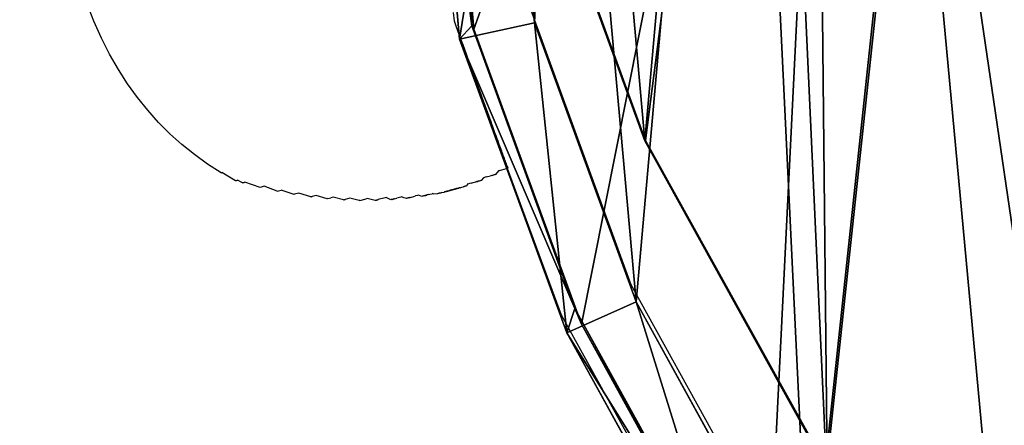
# Model space of a CAD drawing. Units: centimetres. Extents: x -255 to 257, y -212 to 213.
# Drawn here: x 49 to 56, y 13 to 15 of the extents above; entities that cross this region are included whole.
import ezdxf

# ---------------------------------------------------------------- set-up
doc = ezdxf.new("R2010")
doc.units = ezdxf.units.CM
doc.header["$LTSCALE"] = 2.54
doc.layers.get('0').update_dxf_attribs({"true_color": 0xffffff})
doc.layers.add('VP-EQ', color=7, linetype='Continuous', true_color=0x8a3492)

# ---------------------------------------------------------------- blocks, each defined once
blk = doc.blocks.new('R__nica')
at = {"color": 43, "true_color": 0xcdaf8a}
for p, q in [((63.888, -24.1692, 119.4999), (63.7073, -22.1326, 119.4988)), ((63.888, -24.1692, 119.4999), (63.7073, -22.1326, 119.4988)), ((63.9809, -24.1051, 107.4855), (63.8047, -22.0833, 107.083)), ((63.9809, -24.1051, 107.4855), (63.8047, -22.0833, 107.083)), ((64.3779, -24.0638, 119.9967), (64.2102, -22.1585, 119.997)), ((64.3779, -24.0638, 119.9967), (64.2102, -22.1585, 119.997)), ((64.4019, -22.9118, 12.0777), (65.1037, -24.8311, 12.2762)), ((64.4019, -22.9118, 12.0777), (65.1037, -24.8311, 12.2762)), ((65.0989, -24.8353), (64.3969, -22.9151)), ((65.0989, -24.8353), (64.3969, -22.9151)), ((63.888, -24.1692, 119.4999), (64.3779, -24.0638, 119.9967)), ((63.888, -24.1692, 119.4999), (64.3779, -24.0638, 119.9967)), ((65.042, -25.8863, 119.9965), (64.3779, -24.0638, 119.9967)), ((65.042, -25.8863, 119.9965), (64.3779, -24.0638, 119.9967)), ((63.888, -24.1692, 119.4999), (63.9673, -24.0836, 108.9534)), ((63.888, -24.1692, 119.4999), (63.9673, -24.0836, 108.9534)), ((63.9673, -24.0836, 108.9534), (64.6405, -25.9287, 108.9977)), ((63.9673, -24.0836, 108.9534), (64.6405, -25.9287, 108.9977)), ((63.9673, -24.0836, 108.9534), (63.9809, -24.1051, 107.4855)), ((63.9673, -24.0836, 108.9534), (63.9809, -24.1051, 107.4855)), ((64.6847, -26.0314, 107.282), (63.9809, -24.1051, 107.4855)), ((64.6847, -26.0314, 107.282), (63.9809, -24.1051, 107.4855)), ((64.5889, -26.0889, 119.5009), (63.888, -24.1692, 119.4999)), ((64.5889, -26.0889, 119.5009), (63.888, -24.1692, 119.4999)), ((65.1037, -24.8311, 12.2762), (65.0989, -24.8353)), ((65.1037, -24.8311, 12.2762), (65.0989, -24.8353)), ((66.2863, -26.9773), (65.0989, -24.8353)), ((66.2863, -26.9773), (65.0989, -24.8353)), ((65.1037, -24.8311, 12.2762), (66.2897, -26.9698, 12.9277)), ((65.1037, -24.8311, 12.2762), (66.2897, -26.9698, 12.9277)), ((65.042, -25.8863, 119.9965), (64.5889, -26.0889, 119.5009)), ((65.042, -25.8863, 119.9965), (64.5889, -26.0889, 119.5009)), ((64.5889, -26.0889, 119.5009), (64.6405, -25.9287, 108.9977)), ((64.5889, -26.0889, 119.5009), (64.6405, -25.9287, 108.9977)), ((65.8263, -28.0745, 109.0544), (64.6405, -25.9287, 108.9977)), ((64.6405, -25.9287, 108.9977), (64.6847, -26.0314, 107.282)), ((65.8263, -28.0745, 109.0544), (64.6405, -25.9287, 108.9977)), ((64.6405, -25.9287, 108.9977), (64.6847, -26.0314, 107.282)), ((66.1738, -27.9348, 119.9964), (65.042, -25.8863, 119.9965)), ((66.1738, -27.9348, 119.9964), (65.042, -25.8863, 119.9965)), ((65.8847, -28.2125, 106.6101), (64.6847, -26.0314, 107.282)), ((65.8847, -28.2125, 106.6101), (64.6847, -26.0314, 107.282)), ((65.7723, -28.229, 119.5017), (64.5889, -26.0889, 119.5009)), ((65.7723, -28.229, 119.5017), (64.5889, -26.0889, 119.5009))]:
    blk.add_line(p, q, dxfattribs=at)
mesh = blk.add_polyface(dxfattribs=at)
corners = [(64.5669, -18.8619), (64.3969, -22.9151), (64.2152, -20.8776), (65.0989, -24.8353), (65.818, -16.7632), (66.2863, -26.9773), (67.5679, -15.0633), (67.987, -28.7387), (69.6987, -13.8705), (69.7388, -29.8371), (71.5936, -12.9415), (72.4152, -30.3543), (73.5619, -12.5708), (74.7431, -30.1835), (75.4699, -12.8253), (76.9438, -29.3742), (77.5988, -13.8155), (78.4211, -27.8528), (79.4549, -15.2788), (79.6779, -25.9534), (80.7609, -17.253), (80.6235, -23.8081), (81.2495, -21.6635), (81.2992, -19.4254)]
mesh.append_faces([[corners[k] for k in face] for face in [(0, 1, 2), (22, 20, 23)]], dxfattribs={"vtx0": -1, "color": 43})
mesh.append_faces([[corners[k] for k in face] for face in [(1, 0, 3), (3, 4, 5), (5, 6, 7), (7, 8, 9), (9, 10, 11), (11, 12, 13), (13, 14, 15), (15, 16, 17), (17, 18, 19), (19, 20, 21), (21, 20, 22)]], dxfattribs={"vtx0": -1, "vtx1": -1, "color": 43})
mesh.append_faces([[corners[k] for k in face] for face in [(3, 0, 4), (5, 4, 6), (7, 6, 8), (9, 8, 10), (11, 10, 12), (13, 12, 14), (15, 14, 16), (17, 16, 18), (19, 18, 20)]], dxfattribs={"vtx0": -1, "vtx2": -1, "color": 43})
mesh = blk.add_polyface(dxfattribs=at)
corners = [(64.3779, -24.0638, 119.9967), (64.5397, -20.2995, 119.9976), (64.2102, -22.1585, 119.997), (65.042, -25.8863, 119.9965), (65.7108, -18.3389, 119.9984), (66.1738, -27.9348, 119.9964), (67.369, -16.7311, 119.9993), (67.779, -29.6012, 119.9966), (69.4293, -15.5808, 120.0003), (69.7389, -30.7596, 119.997), (71.2543, -14.6894, 120.0011), (71.8868, -31.1578, 119.9976), (73.0805, -14.3527, 120.0018), (74.0978, -30.9888, 119.9984), (74.835, -14.5863, 120.0024), (76.1337, -30.2454, 119.9993), (76.8324, -15.5188, 120.0028), (77.5143, -28.8296, 120.0001), (78.5675, -16.9153, 120.0031), (78.7263, -27.0021, 120.0009), (79.7951, -18.7443, 120.0031), (79.6454, -24.9242, 120.0017), (80.2444, -22.8736, 120.0024), (80.2924, -20.7646, 120.0028)]
mesh.append_faces([[corners[k] for k in face] for face in [(0, 1, 2), (20, 22, 23)]], dxfattribs={"vtx0": -1, "color": 43})
mesh.append_faces([[corners[k] for k in face] for face in [(1, 3, 4), (4, 5, 6), (6, 7, 8), (8, 9, 10), (10, 11, 12), (12, 13, 14), (14, 15, 16), (16, 17, 18), (18, 19, 20)]], dxfattribs={"vtx0": -1, "vtx1": -1, "color": 43})
mesh.append_faces([[corners[k] for k in face] for face in [(1, 0, 3), (4, 3, 5), (6, 5, 7), (8, 7, 9), (10, 9, 11), (12, 11, 13), (14, 13, 15), (16, 15, 17), (18, 17, 19), (20, 19, 21), (20, 21, 22)]], dxfattribs={"vtx0": -1, "vtx2": -1, "color": 43})
mesh = blk.add_polyface(dxfattribs=at)
corners = [(66.1813, -16.4265, 15.828), (67.9892, -28.7289, 14.2348), (69.7921, -29.858, 15.8324), (66.2897, -26.9698, 12.9277), (65.1037, -24.8311, 12.2762), (64.4019, -22.9118, 12.0777), (64.2207, -20.8775, 12.4665), (64.5719, -18.867, 13.4156), (65.8174, -16.7795, 15.3394)]
mesh.append_faces([[corners[k] for k in face] for face in [(0, 1, 2), (7, 0, 8)]], dxfattribs={"vtx0": -1, "color": 43})
mesh.append_faces([[corners[k] for k in face] for face in [(1, 0, 3), (3, 0, 4), (4, 0, 5), (5, 0, 6), (6, 0, 7)]], dxfattribs={"vtx0": -1, "vtx1": -1, "color": 43})
mesh = blk.add_polyface(dxfattribs=at)
corners = [(66.1813, -16.4265, 15.828), (69.7921, -29.858, 15.8324), (66.6218, -18.0011, 49.2638)]
mesh.append_faces([[corners[k] for k in face] for face in [(0, 1, 2)]], dxfattribs={"color": 43})
mesh = blk.add_polyface(dxfattribs=at)
corners = [(69.7455, -31.374, 103.3128), (66.4255, -17.2809, 102.7985), (70.2468, -31.4965, 102.7998), (67.6101, -30.0481, 105.2609), (65.8847, -28.2125, 106.6101), (64.6847, -26.0314, 107.282), (63.9809, -24.1051, 107.4855), (63.8047, -22.0833, 107.083), (64.1772, -20.116, 106.0957), (65.4688, -18.1175, 104.0926)]
mesh.append_faces([[corners[k] for k in face] for face in [(0, 1, 2), (1, 8, 9)]], dxfattribs={"vtx0": -1, "color": 43})
mesh.append_faces([[corners[k] for k in face] for face in [(1, 0, 3), (1, 3, 4), (1, 4, 5), (1, 5, 6), (1, 6, 7), (1, 7, 8)]], dxfattribs={"vtx0": -1, "vtx2": -1, "color": 43})
mesh = blk.add_polyface(dxfattribs=at)
corners = [(70.2468, -31.4965, 102.7998), (70.2273, -31.4135, 48.5262), (70.5744, -32.7084, 79.062), (66.4255, -17.2809, 102.7985), (66.7862, -18.6162, 78.8777), (66.6218, -18.0011, 49.2638)]
mesh.append_faces([[corners[k] for k in face] for face in [(0, 1, 2)]], dxfattribs={"vtx0": -1, "color": 43})
mesh.append_faces([[corners[k] for k in face] for face in [(1, 0, 3), (1, 3, 4)]], dxfattribs={"vtx0": -1, "vtx2": -1, "color": 43})
mesh.append_faces([[corners[k] for k in face] for face in [(5, 1, 4)]], dxfattribs={"vtx1": -1, "color": 43})
mesh = blk.add_polyface(dxfattribs=at)
corners = [(66.6218, -18.0011, 49.2638), (69.7927, -29.8602, 18.8383), (70.2273, -31.4135, 48.5262)]
mesh.append_faces([[corners[k] for k in face] for face in [(0, 1, 2)]], dxfattribs={"color": 43})
mesh = blk.add_polyface(dxfattribs=at)
corners = [(66.6218, -18.0011, 49.2638), (69.7921, -29.858, 15.8324), (69.7927, -29.8602, 18.8383)]
mesh.append_faces([[corners[k] for k in face] for face in [(0, 1, 2)]], dxfattribs={"color": 43})
mesh = blk.add_polyface(dxfattribs=at)
corners = [(63.7073, -22.1326, 119.4988), (63.9673, -24.0836, 108.9534), (63.888, -24.1692, 119.4999), (63.8047, -22.0833, 107.083), (63.9809, -24.1051, 107.4855)]
mesh.append_faces([[corners[k] for k in face] for face in [(0, 1, 2), (1, 3, 4)]], dxfattribs={"vtx0": -1, "color": 43})
mesh.append_faces([[corners[k] for k in face] for face in [(3, 1, 0)]], dxfattribs={"vtx0": -1, "vtx1": -1, "color": 43})
mesh = blk.add_polyface(dxfattribs=at)
corners = [(63.888, -24.1692, 119.4999), (64.2102, -22.1585, 119.997), (63.7073, -22.1326, 119.4988), (64.3779, -24.0638, 119.9967)]
mesh.append_faces([[corners[k] for k in face] for face in [(0, 1, 2), (1, 0, 3)]], dxfattribs={"vtx0": -1, "color": 43})
mesh = blk.add_polyface(dxfattribs=at)
corners = [(65.1037, -24.8311, 12.2762), (64.3969, -22.9151), (65.0989, -24.8353), (64.4019, -22.9118, 12.0777)]
mesh.append_faces([[corners[k] for k in face] for face in [(0, 1, 2), (1, 0, 3)]], dxfattribs={"vtx0": -1, "color": 43})
mesh = blk.add_polyface(dxfattribs=at)
corners = [(64.5889, -26.0889, 119.5009), (64.3779, -24.0638, 119.9967), (63.888, -24.1692, 119.4999), (65.042, -25.8863, 119.9965)]
mesh.append_faces([[corners[k] for k in face] for face in [(0, 1, 2), (1, 0, 3)]], dxfattribs={"vtx0": -1, "color": 43})
mesh = blk.add_polyface(dxfattribs=at)
corners = [(63.888, -24.1692, 119.4999), (64.6405, -25.9287, 108.9977), (64.5889, -26.0889, 119.5009), (63.9673, -24.0836, 108.9534)]
mesh.append_faces([[corners[k] for k in face] for face in [(0, 1, 2), (1, 0, 3)]], dxfattribs={"vtx0": -1, "color": 43})
mesh = blk.add_polyface(dxfattribs=at)
corners = [(64.6405, -25.9287, 108.9977), (63.9809, -24.1051, 107.4855), (64.6847, -26.0314, 107.282), (63.9673, -24.0836, 108.9534)]
mesh.append_faces([[corners[k] for k in face] for face in [(0, 1, 2), (1, 0, 3)]], dxfattribs={"vtx0": -1, "color": 43})
mesh = blk.add_polyface(dxfattribs=at)
corners = [(66.2897, -26.9698, 12.9277), (65.0989, -24.8353), (66.2863, -26.9773), (65.1037, -24.8311, 12.2762)]
mesh.append_faces([[corners[k] for k in face] for face in [(0, 1, 2), (1, 0, 3)]], dxfattribs={"vtx0": -1, "color": 43})
mesh = blk.add_polyface(dxfattribs=at)
corners = [(65.7723, -28.229, 119.5017), (65.042, -25.8863, 119.9965), (64.5889, -26.0889, 119.5009), (66.1738, -27.9348, 119.9964)]
mesh.append_faces([[corners[k] for k in face] for face in [(0, 1, 2), (1, 0, 3)]], dxfattribs={"vtx0": -1, "color": 43})
mesh = blk.add_polyface(dxfattribs=at)
corners = [(64.5889, -26.0889, 119.5009), (65.8263, -28.0745, 109.0544), (65.7723, -28.229, 119.5017), (64.6405, -25.9287, 108.9977)]
mesh.append_faces([[corners[k] for k in face] for face in [(0, 1, 2), (1, 0, 3)]], dxfattribs={"vtx0": -1, "color": 43})
mesh = blk.add_polyface(dxfattribs=at)
corners = [(65.8263, -28.0745, 109.0544), (64.6847, -26.0314, 107.282), (65.8847, -28.2125, 106.6101), (64.6405, -25.9287, 108.9977)]
mesh.append_faces([[corners[k] for k in face] for face in [(0, 1, 2), (1, 0, 3)]], dxfattribs={"vtx0": -1, "color": 43})
blk = doc.blocks.new('Grupa54_1')
at = {"color": 8, "true_color": 0x6f7c7e}
mesh = blk.add_polyface(dxfattribs=at)
corners = [(68.0509, -24.9729, 29.4695), (67.9792, -24.7252, 28.2695), (68.0621, -25.0164, 28.8321), (67.9816, -24.7247, 29.8763), (67.4938, -23.0081, 27.1139), (67.5573, -23.2114, 30.9825), (67.327, -22.3934, 31.0543), (67.3207, -22.3938, 27.0863)]
mesh.append_faces([[corners[k] for k in face] for face in [(0, 1, 2), (4, 6, 7)]], dxfattribs={"vtx0": -1, "color": 8})
mesh.append_faces([[corners[k] for k in face] for face in [(1, 3, 4)]], dxfattribs={"vtx0": -1, "vtx1": -1, "color": 8})
mesh.append_faces([[corners[k] for k in face] for face in [(1, 0, 3), (4, 3, 5), (4, 5, 6)]], dxfattribs={"vtx0": -1, "vtx2": -1, "color": 8})
blk = doc.blocks.new('Grupa52_1')
at = {"color": 252, "true_color": 0x8c8c8c}
mesh = blk.add_polyface(dxfattribs=at)
corners = [(52.8331, -24.0007, 19.9478), (66.9102, -20.2287, 17.1143), (66.774, -20.2652, 17.0846), (66.9847, -20.2088, 17.1724), (67.0403, -20.1938, 17.2493), (67.0696, -20.186, 17.3403), (67.0694, -20.1861, 98.3171), (52.5688, -24.0715, 20.1007), (52.3633, -24.1266, 20.3308), (52.2366, -24.1605, 20.6155), (53.9243, -23.7083, 44.4128), (53.8224, -23.7356, 44.1202), (53.6443, -23.7833, 43.8716), (53.4013, -23.8484, 43.6914), (49.7821, -24.8182, 42.2522), (49.8546, -24.7988, 42.5825), (50.1495, -24.7197, 42.985), (50.4373, -24.6426, 43.1463), (54.4206, -23.5753, 74.459), (54.2251, -23.6277, 74.9248), (53.9697, -23.6961, 75.1458), (52.6351, -24.0537, 75.5336), (52.362, -24.1269, 75.7103), (52.0627, -24.2071, 76.1201), (51.8647, -24.2601, 98.7581), (67.039, -20.1942, 98.4098), (66.9442, -20.2196, 98.5178), (66.8581, -20.2427, 98.5581), (52.7081, -24.0342, 99.598), (51.9625, -24.2339, 99.0658), (52.1498, -24.1838, 99.3252), (52.4073, -24.1147, 99.509)]
mesh.append_faces([[corners[k] for k in face] for face in [(0, 1, 2), (13, 16, 17), (28, 30, 31)]], dxfattribs={"vtx0": -1, "color": 252})
mesh.append_faces([[corners[k] for k in face] for face in [(1, 0, 3), (3, 0, 4), (4, 0, 5), (5, 0, 6), (10, 9, 11), (11, 9, 12), (12, 9, 13), (6, 24, 25), (25, 24, 26), (26, 24, 27), (27, 24, 28)]], dxfattribs={"vtx0": -1, "vtx1": -1, "color": 252})
mesh.append_faces([[corners[k] for k in face] for face in [(6, 9, 10)]], dxfattribs={"vtx0": -1, "vtx1": -1, "vtx2": -1, "color": 252})
mesh.append_faces([[corners[k] for k in face] for face in [(6, 0, 7), (6, 7, 8), (6, 8, 9), (13, 9, 14), (13, 14, 15), (13, 15, 16), (6, 10, 18), (6, 18, 19), (6, 19, 20), (6, 20, 21), (6, 21, 22), (6, 22, 23), (6, 23, 24), (28, 24, 29), (28, 29, 30)]], dxfattribs={"vtx0": -1, "vtx2": -1, "color": 252})
at = {"color": 28, "true_color": 0x301b02}
mesh = blk.add_polyface(dxfattribs=at)
corners = [(53.0445, -25.2898, 99.598), (66.8581, -20.2427, 98.5581), (52.7081, -24.0342, 99.598), (67.1945, -21.4984, 98.5581)]
mesh.append_faces([[corners[k] for k in face] for face in [(0, 1, 2), (1, 0, 3)]], dxfattribs={"vtx0": -1, "color": 28})
mesh = blk.add_polyface(dxfattribs=at)
corners = [(66.774, -20.2652, 17.0846), (53.1695, -25.2563, 19.9478), (52.8331, -24.0007, 19.9478), (67.1105, -21.5209, 17.0846)]
mesh.append_faces([[corners[k] for k in face] for face in [(0, 1, 2), (1, 0, 3)]], dxfattribs={"vtx0": -1, "color": 28})
at = {"color": 252, "true_color": 0x8c8c8c}
mesh = blk.add_polyface(dxfattribs=at)
corners = [(67.2466, -21.4844, 17.1143), (53.1695, -25.2563, 19.9478), (67.1105, -21.5209, 17.0846), (67.3211, -21.4645, 17.1724), (67.3768, -21.4495, 17.2493), (67.4061, -21.4417, 17.3403), (67.4059, -21.4418, 98.3171), (52.9053, -25.3271, 20.1007), (52.6997, -25.3822, 20.3308), (52.5731, -25.4161, 20.6155), (54.2608, -24.964, 44.4128), (54.1589, -24.9913, 44.1202), (53.9808, -25.0389, 43.8716), (53.7378, -25.104, 43.6914), (50.1185, -26.0738, 42.2522), (50.191, -26.0544, 42.5825), (50.4859, -25.9753, 42.985), (50.7737, -25.8982, 43.1463), (54.7571, -24.831, 74.459), (54.5615, -24.8834, 74.9248), (54.3062, -24.9518, 75.1458), (52.9716, -25.3093, 75.5336), (52.6985, -25.3825, 75.7103), (52.3992, -25.4627, 76.1201), (52.2011, -25.5158, 98.7581), (67.3755, -21.4499, 98.4098), (67.2807, -21.4753, 98.5178), (67.1945, -21.4984, 98.5581), (53.0445, -25.2898, 99.598), (52.2989, -25.4895, 99.0658), (52.4862, -25.4394, 99.3252), (52.7438, -25.3704, 99.509)]
mesh.append_faces([[corners[k] for k in face] for face in [(0, 1, 2), (16, 13, 17), (30, 28, 31)]], dxfattribs={"vtx0": -1, "color": 252})
mesh.append_faces([[corners[k] for k in face] for face in [(1, 6, 7), (7, 6, 8), (8, 6, 9), (9, 13, 14), (14, 13, 15), (15, 13, 16), (10, 6, 18), (18, 6, 19), (19, 6, 20), (20, 6, 21), (21, 6, 22), (22, 6, 23), (23, 6, 24), (24, 28, 29), (29, 28, 30)]], dxfattribs={"vtx0": -1, "vtx1": -1, "color": 252})
mesh.append_faces([[corners[k] for k in face] for face in [(9, 6, 10)]], dxfattribs={"vtx0": -1, "vtx1": -1, "vtx2": -1, "color": 252})
mesh.append_faces([[corners[k] for k in face] for face in [(1, 0, 3), (1, 3, 4), (1, 4, 5), (1, 5, 6), (9, 10, 11), (9, 11, 12), (9, 12, 13), (24, 6, 25), (24, 25, 26), (24, 26, 27), (24, 27, 28)]], dxfattribs={"vtx0": -1, "vtx2": -1, "color": 252})
blk = doc.blocks.new('Grupa53_1')
at = {"color": 8, "true_color": 0x6f7c7e}
mesh = blk.add_polyface(dxfattribs=at)
corners = [(68.0484, -24.9735, 89.4692), (67.9769, -24.7256, 88.2694), (68.0598, -25.0169, 88.8321), (67.9789, -24.7252, 89.8764), (67.491, -23.0085, 87.1137), (67.5537, -23.2125, 90.9826), (67.3213, -22.3885, 91.0547), (67.3166, -22.3906, 87.086)]
mesh.append_faces([[corners[k] for k in face] for face in [(0, 1, 2), (4, 6, 7)]], dxfattribs={"vtx0": -1, "color": 8})
mesh.append_faces([[corners[k] for k in face] for face in [(1, 3, 4)]], dxfattribs={"vtx0": -1, "vtx1": -1, "color": 8})
mesh.append_faces([[corners[k] for k in face] for face in [(1, 0, 3), (4, 3, 5), (4, 5, 6)]], dxfattribs={"vtx0": -1, "vtx2": -1, "color": 8})
blk = doc.blocks.new('Grupa61_1')
at = {"color": 8, "true_color": 0x6f7c7e}
mesh = blk.add_polyface(dxfattribs=at)
corners = [(68.0496, -24.9731, 59.4693), (67.9781, -24.7253, 58.2695), (68.0611, -25.0166, 58.8322), (67.9801, -24.7248, 59.8765), (67.4923, -23.0082, 57.1138), (67.5549, -23.2121, 60.9827), (67.3226, -22.3881, 61.0548), (67.3179, -22.3902, 57.0861)]
mesh.append_faces([[corners[k] for k in face] for face in [(0, 1, 2), (4, 6, 7)]], dxfattribs={"vtx0": -1, "color": 8})
mesh.append_faces([[corners[k] for k in face] for face in [(1, 3, 4)]], dxfattribs={"vtx0": -1, "vtx1": -1, "color": 8})
mesh.append_faces([[corners[k] for k in face] for face in [(1, 0, 3), (4, 3, 5), (4, 5, 6)]], dxfattribs={"vtx0": -1, "vtx2": -1, "color": 8})
blk = doc.blocks.new('Grupuj_1')
at = {"color": 0}
blk.add_blockref('R__nica', (57.9284, 66.2681, 0.0133), dxfattribs=at)
at = {"color": 43, "true_color": 0xcdaf8a}
for name in ['Grupa52_1', 'Grupa54_1', 'Grupa61_1', 'Grupa53_1']:
    blk.add_blockref(name, (57.9284, 66.2681, 0.0133), dxfattribs=at)
blk = doc.blocks.new('RB1938_')
at = {"color": 0}
for p, q in [((423.3254, 347.5127), (423.9144, 345.1371)), ((423.4239, 345.0601), (422.86, 347.3339)), ((423.9144, 345.1371), (424.0054, 344.1191)), ((423.5928, 343.1282), (423.4239, 345.0601)), ((424.0039, 344.1147), (424.0054, 344.1191)), ((424.0044, 344.1086), (424.0039, 344.1147)), ((424.0039, 344.1147), (424.0041, 344.1119)), ((424.0041, 344.1119), (424.0044, 344.1086)), ((424.0044, 344.1086), (424.0054, 344.0969)), ((424.0054, 344.1191), (424.013, 344.1191)), ((424.0086, 344.1191), (424.0054, 344.1191)), ((424.013, 344.1191), (424.0086, 344.1191)), ((424.0598, 344.1191), (424.013, 344.1191)), ((424.0598, 344.1191), (424.0666, 344.1191)), ((424.0666, 344.1191), (424.0919, 344.1371)), ((424.0919, 344.1371), (424.0979, 344.1371)), ((424.0949, 344.1371), (424.0979, 344.1371)), ((424.0949, 344.1371), (424.1023, 344.1371)), ((424.0979, 344.1371), (424.1023, 344.1371)), ((424.1023, 344.1371), (424.108, 344.1371)), ((424.108, 344.1371), (424.1149, 344.1371)), ((424.1109, 344.1371), (424.108, 344.1371)), ((424.1184, 344.1371), (424.1109, 344.1371)), ((424.1149, 344.1371), (424.1109, 344.1371)), ((424.1149, 344.1371), (424.1184, 344.1371)), ((424.1184, 344.1371), (424.1272, 344.1371)), ((424.1548, 344.1371), (424.1272, 344.1371)), ((424.1548, 344.1371), (424.1736, 344.1371)), ((424.1736, 344.1371), (424.1932, 344.1509)), ((424.1932, 344.1509), (424.1993, 344.1509)), ((424.1964, 344.1509), (424.1993, 344.1509)), ((424.1964, 344.1509), (424.2031, 344.1509)), ((424.1993, 344.1509), (424.2031, 344.1509)), ((424.2031, 344.1509), (424.2077, 344.1509)), ((424.2077, 344.1509), (424.2132, 344.1509)), ((424.2132, 344.1509), (424.2195, 344.1509)), ((424.2159, 344.1509), (424.2132, 344.1509)), ((424.2225, 344.1509), (424.2159, 344.1509)), ((424.2159, 344.1509), (424.2195, 344.1509)), ((424.2195, 344.1509), (424.2266, 344.1509)), ((424.2225, 344.1509), (424.2195, 344.1509)), ((424.2299, 344.1509), (424.2225, 344.1509)), ((424.2225, 344.1509), (424.2266, 344.1509)), ((424.2266, 344.1509), (424.2299, 344.1509)), ((424.2381, 344.1509), (424.2299, 344.1509)), ((424.2469, 344.1509), (424.2381, 344.1509)), ((424.2619, 344.1509), (424.2469, 344.1509)), ((424.2619, 344.1509), (424.2723, 344.1509)), ((424.2723, 344.1509), (424.2833, 344.1509)), ((424.2833, 344.1509), (424.2883, 344.1509)), ((424.2883, 344.1509), (424.2935, 344.1606)), ((424.2935, 344.1606), (424.3007, 344.1606)), ((424.2965, 344.1606), (424.3035, 344.1606)), ((424.3007, 344.1606), (424.3035, 344.1606)), ((424.3007, 344.1606), (424.3066, 344.1606)), ((424.3035, 344.1606), (424.3066, 344.1606)), ((424.3035, 344.1606), (424.3101, 344.1606)), ((424.3066, 344.1606), (424.3101, 344.1606)), ((424.3066, 344.1606), (424.3141, 344.1606)), ((424.3101, 344.1606), (424.3141, 344.1606)), ((424.3141, 344.1606), (424.3183, 344.1606)), ((424.3278, 344.1606), (424.3183, 344.1606)), ((424.3385, 344.1606), (424.3278, 344.1606)), ((424.3385, 344.1606), (424.3443, 344.1606)), ((424.3443, 344.1606), (424.3502, 344.1606)), ((424.3469, 344.1606), (424.3443, 344.1606)), ((424.3529, 344.1606), (424.3469, 344.1606)), ((424.3469, 344.1606), (424.3502, 344.1606)), ((424.3502, 344.1606), (424.3564, 344.1606)), ((424.3592, 344.1606), (424.3529, 344.1606)), ((424.3529, 344.1606), (424.3564, 344.1606)), ((424.3564, 344.1606), (424.3627, 344.1606)), ((424.3656, 344.1606), (424.3592, 344.1606)), ((424.3592, 344.1606), (424.3627, 344.1606)), ((424.3627, 344.1606), (424.3692, 344.1606)), ((424.3721, 344.1606), (424.3656, 344.1606)), ((424.3656, 344.1606), (424.3692, 344.1606)), ((424.3692, 344.1606), (424.3757, 344.1606)), ((424.3721, 344.1606), (424.3692, 344.1606)), ((424.3787, 344.1606), (424.3721, 344.1606)), ((424.3757, 344.1606), (424.3721, 344.1606)), ((424.3757, 344.1606), (424.3824, 344.1606)), ((424.3854, 344.1606), (424.3787, 344.1606)), ((424.3787, 344.1606), (424.3824, 344.1606)), ((424.3824, 344.1606), (424.3891, 344.1606)), ((424.3854, 344.1606), (424.3824, 344.1606)), ((424.3921, 344.1606), (424.3854, 344.1606)), ((424.3891, 344.1606), (424.3854, 344.1606)), ((424.3891, 344.1606), (424.3958, 344.1606)), ((424.3988, 344.1606), (424.3921, 344.1606)), ((424.3958, 344.1606), (424.4025, 344.1606)), ((424.3988, 344.1606), (424.3958, 344.1606)), ((424.4055, 344.1606), (424.3988, 344.1606)), ((424.4025, 344.1606), (424.3988, 344.1606)), ((424.4025, 344.1606), (424.4092, 344.1606)), ((424.4055, 344.1606), (424.4025, 344.1606)), ((424.4122, 344.1606), (424.4055, 344.1606)), ((424.4092, 344.1606), (424.4158, 344.1606)), ((424.4122, 344.1606), (424.4092, 344.1606)), ((424.4187, 344.1606), (424.4122, 344.1606)), ((424.4158, 344.1606), (424.4122, 344.1606)), ((424.4158, 344.1606), (424.4223, 344.1606)), ((424.4187, 344.1606), (424.4158, 344.1606)), ((424.4252, 344.1606), (424.4187, 344.1606)), ((424.4223, 344.1606), (424.4187, 344.1606)), ((424.4223, 344.1606), (424.4287, 344.1606)), ((424.4252, 344.1606), (424.4223, 344.1606)), ((424.4315, 344.1606), (424.4252, 344.1606)), ((424.4287, 344.1606), (424.4252, 344.1606)), ((424.4287, 344.1606), (424.4349, 344.1606)), ((424.4287, 344.1606), (424.4315, 344.1606)), ((424.4376, 344.1606), (424.4315, 344.1606)), ((424.4315, 344.1606), (424.4349, 344.1606)), ((424.4349, 344.1606), (424.441, 344.1606)), ((424.4376, 344.1606), (424.4349, 344.1606)), ((424.4436, 344.1606), (424.4376, 344.1606)), ((424.441, 344.1606), (424.4376, 344.1606)), ((424.441, 344.1606), (424.4468, 344.1606)), ((424.441, 344.1606), (424.4436, 344.1606)), ((424.4468, 344.1606), (424.4436, 344.1606)), ((424.4628, 344.1606), (424.4468, 344.1606)), ((424.4628, 344.1606), (424.472, 344.1606)), ((424.472, 344.1606), (424.476, 344.1606)), ((424.476, 344.1606), (424.4797, 344.1606)), ((424.476, 344.1606), (424.4831, 344.1606)), ((424.4797, 344.1606), (424.4831, 344.1606)), ((424.4797, 344.1606), (424.486, 344.1606)), ((424.4831, 344.1606), (424.486, 344.1606)), ((424.4831, 344.1606), (424.4906, 344.1606)), ((424.486, 344.1606), (424.4906, 344.1606)), ((424.486, 344.1606), (424.4935, 344.1606)), ((424.4906, 344.1606), (424.4935, 344.1606)), ((424.4935, 344.1606), (424.5189, 344.156)), ((424.5189, 344.156), (424.5214, 344.1509)), ((424.5214, 344.1509), (424.526, 344.1509)), ((424.541, 344.1509), (424.526, 344.1509)), ((424.5498, 344.1509), (424.541, 344.1509)), ((424.5498, 344.1509), (424.5579, 344.1509)), ((424.5579, 344.1509), (424.5653, 344.1509)), ((424.5613, 344.1509), (424.5579, 344.1509)), ((424.5684, 344.1509), (424.5613, 344.1509)), ((424.5653, 344.1509), (424.5613, 344.1509)), ((424.5653, 344.1509), (424.572, 344.1509)), ((424.5653, 344.1509), (424.5684, 344.1509)), ((424.5747, 344.1509), (424.5684, 344.1509)), ((424.5684, 344.1509), (424.572, 344.1509)), ((424.572, 344.1509), (424.5778, 344.1509)), ((424.572, 344.1509), (424.5747, 344.1509)), ((424.5778, 344.1509), (424.5747, 344.1509)), ((424.5778, 344.1509), (424.5828, 344.1509)), ((424.5828, 344.1509), (424.587, 344.1509)), ((424.5828, 344.1509), (424.5903, 344.1509)), ((424.587, 344.1509), (424.5903, 344.1509)), ((424.587, 344.1509), (424.5943, 344.1509)), ((424.5943, 344.1509), (424.6143, 344.1371)), ((424.6143, 344.1371), (424.6203, 344.1371)), ((424.6203, 344.1371), (424.633, 344.1371)), ((424.6447, 344.1371), (424.633, 344.1371)), ((424.6607, 344.1371), (424.6447, 344.1371)), ((424.6694, 344.1371), (424.6607, 344.1371)), ((424.6694, 344.1371), (424.677, 344.1371)), ((424.6694, 344.1371), (424.6729, 344.1371)), ((424.6729, 344.1371), (424.677, 344.1371)), ((424.6832, 344.1371), (424.6729, 344.1371)), ((424.677, 344.1371), (424.6832, 344.1371)), ((424.6832, 344.1371), (424.6882, 344.1371)), ((424.6882, 344.1371), (424.6918, 344.1371)), ((424.6882, 344.1371), (424.6951, 344.1371)), ((424.6918, 344.1371), (424.6951, 344.1371)), ((424.6951, 344.1371), (424.7107, 344.1294)), ((424.7107, 344.1294), (424.7213, 344.1191)), ((424.7213, 344.1191), (424.7281, 344.1191)), ((424.7281, 344.1191), (424.7547, 344.1191)), ((424.771, 344.1191), (424.7547, 344.1191)), ((424.771, 344.1191), (424.7749, 344.1191)), ((424.7793, 344.1191), (424.7749, 344.1191)), ((424.7859, 344.1191), (424.7749, 344.1191)), ((424.7793, 344.1191), (424.7859, 344.1191)), ((424.7859, 344.1191), (424.7907, 344.1191)), ((424.7907, 344.1191), (424.7938, 344.1191)), ((424.7907, 344.1191), (424.7964, 344.1191)), ((424.7964, 344.1191), (424.8214, 344.0969)), ((424.0054, 344.0969), (424.0058, 344.0929)), ((424.0058, 344.0929), (424.0061, 344.0893)), ((424.0061, 344.0893), (424.0069, 344.0795)), ((424.0069, 344.0795), (424.0074, 344.074)), ((424.0074, 344.074), (424.0077, 344.0706)), ((424.0077, 344.0706), (424.008, 344.0677)), ((424.008, 344.0677), (424.0087, 344.0597)), ((424.0087, 344.0597), (424.0093, 344.0521)), ((424.0093, 344.0521), (424.0104, 344.0399)), ((424.0104, 344.0399), (424.0113, 344.0297)), ((424.8214, 344.0969), (424.8289, 344.0969)), ((424.8289, 344.0969), (424.8753, 344.0969)), ((424.8753, 344.0969), (424.8793, 344.0969)), ((424.8866, 344.0969), (424.8793, 344.0969)), ((424.8836, 344.0969), (424.8793, 344.0969)), ((424.8836, 344.0969), (424.8866, 344.0969)), ((424.8935, 344.0969), (424.8836, 344.0969)), ((424.8935, 344.0969), (424.8866, 344.0969)), ((424.8935, 344.0969), (424.8964, 344.0969)), ((424.8964, 344.0969), (424.9439, 344.0706)), ((424.9439, 344.0706), (424.9496, 344.0706)), ((424.9932, 344.0706), (424.9496, 344.0706)), ((424.9932, 344.0706), (424.9964, 344.0706)), ((424.9964, 344.0706), (425.0531, 344.0399)), ((425.0531, 344.0399), (425.0833, 344.0399)), ((425.0904, 344.0399), (425.0833, 344.0399)), ((425.0876, 344.0399), (425.0833, 344.0399)), ((425.0876, 344.0399), (425.0904, 344.0399)), ((425.0944, 344.0399), (425.0876, 344.0399)), ((425.0944, 344.0399), (425.0904, 344.0399)), ((425.0944, 344.0399), (425.1565, 344.0049)), ((424.0113, 344.0297), (424.0126, 344.0151)), ((424.0126, 344.0151), (424.0135, 344.0049)), ((424.0135, 344.0049), (424.0139, 344.0005)), ((424.0139, 344.0005), (424.0169, 343.9655)), ((425.1565, 344.0049), (425.1716, 344.0049)), ((425.169, 344.0049), (425.1716, 344.0049)), ((425.193, 344.0049), (425.1716, 344.0049)), ((425.193, 344.0049), (425.1956, 344.0049)), ((425.1956, 344.0049), (425.2606, 343.9655)), ((424.0169, 343.9655), (424.0178, 343.955)), ((424.0178, 343.955), (424.0205, 343.9242)), ((424.0205, 343.9242), (424.0208, 343.9215)), ((424.0208, 343.9215), (424.0236, 343.8886)), ((425.2606, 343.9655), (425.2864, 343.9655)), ((425.29, 343.9655), (425.2864, 343.9655)), ((425.2864, 343.9655), (425.2933, 343.9655)), ((425.2933, 343.9655), (425.29, 343.9655)), ((425.2962, 343.9655), (425.29, 343.9655)), ((425.2933, 343.9655), (425.2962, 343.9655)), ((425.2962, 343.9655), (425.3667, 343.9215)), ((425.3667, 343.9215), (425.3952, 343.9215)), ((425.3952, 343.9215), (425.3984, 343.9215)), ((425.3984, 343.9215), (425.4731, 343.8728)), ((424.0236, 343.8886), (424.025, 343.8728)), ((424.025, 343.8728), (424.0297, 343.8194)), ((425.4908, 343.8728), (425.4731, 343.8728)), ((425.4985, 343.8728), (425.4908, 343.8728)), ((425.4985, 343.8728), (425.5725, 343.8194)), ((424.0297, 343.8194), (424.0301, 343.8152)), ((424.0301, 343.8152), (424.0304, 343.8113)), ((424.0304, 343.8113), (424.0308, 343.8073)), ((424.0308, 343.8073), (424.031, 343.8046)), ((424.031, 343.8046), (424.0315, 343.7986)), ((424.0319, 343.7943), (424.0315, 343.7986)), ((424.0325, 343.7873), (424.0319, 343.7943)), ((424.0319, 343.7943), (424.0323, 343.7899)), ((424.0323, 343.7899), (424.0325, 343.7873)), ((424.0331, 343.7804), (424.0325, 343.7873)), ((424.0341, 343.7772), (424.0331, 343.7804)), ((424.0341, 343.7772), (424.0338, 343.7726)), ((425.5725, 343.8194), (425.6003, 343.8194)), ((425.6003, 343.8194), (425.6883, 343.761)), ((424.0338, 343.7726), (424.0348, 343.761)), ((424.0348, 343.761), (424.037, 343.7362)), ((424.037, 343.7362), (424.0432, 343.6653)), ((425.6883, 343.761), (425.6935, 343.761)), ((425.701, 343.761), (425.6935, 343.761)), ((425.6935, 343.761), (425.7039, 343.761)), ((425.7039, 343.761), (425.7307, 343.7362)), ((425.7351, 343.7362), (425.7307, 343.7362)), ((425.7351, 343.7362), (425.7417, 343.7362)), ((425.7417, 343.7362), (425.7452, 343.7362)), ((425.7452, 343.7362), (425.8182, 343.6612)), ((424.0432, 343.6653), (424.0435, 343.6612)), ((424.0435, 343.6612), (424.0504, 343.5827)), ((425.8218, 343.6612), (425.8182, 343.6612)), ((425.8218, 343.6612), (425.8937, 343.5827)), ((424.0504, 343.5827), (424.0575, 343.5012)), ((425.8937, 343.5827), (425.9592, 343.5012)), ((424.0575, 343.5012), (424.0649, 343.4165)), ((425.9592, 343.5012), (426.0223, 343.4165)), ((424.0649, 343.4165), (424.0726, 343.3286)), ((426.0223, 343.4165), (426.0794, 343.3286)), ((424.0726, 343.3286), (424.0782, 343.2652)), ((426.0794, 343.3286), (426.1319, 343.2372)), ((424.0782, 343.2652), (424.0806, 343.2372)), ((424.0806, 343.2372), (424.0889, 343.1424)), ((426.1319, 343.2372), (426.1796, 343.1424)), ((424.0889, 343.1424), (424.0925, 343.1007)), ((426.1796, 343.1424), (426.2228, 343.0438)), ((424.0925, 343.1007), (424.0825, 343.0438)), ((426.2228, 343.0438), (426.2614, 342.9413)), ((426.2614, 342.9413), (426.2954, 342.8347)), ((426.2954, 342.8347), (426.3246, 342.7239)), ((426.3246, 342.7239), (426.3491, 342.6085)), ((426.3491, 342.6085), (426.3688, 342.4885)), ((426.3688, 342.4885), (426.3834, 342.3634))]:
    blk.add_line(p, q, dxfattribs=at)
blk = doc.blocks.new('RB1938_2D')
at = {"layer": 'VP-EQ', "color": 0}
blk.add_blockref('RB1938_', (653.3705, -207.3664), dxfattribs=at)

msp = doc.modelspace()

# ---------------------------------------------------------------- block references
at = {"color": 0}
msp.add_blockref('Grupuj_1', (-69.8652, -26.8532), dxfattribs=at)
at = {"layer": 'VP-EQ', "color": 0, "rotation": 195.0364145133487}
msp.add_blockref('RB1938_2D', (1057.2747, 425.9782), dxfattribs=at)

doc.saveas('drawing.dxf')
